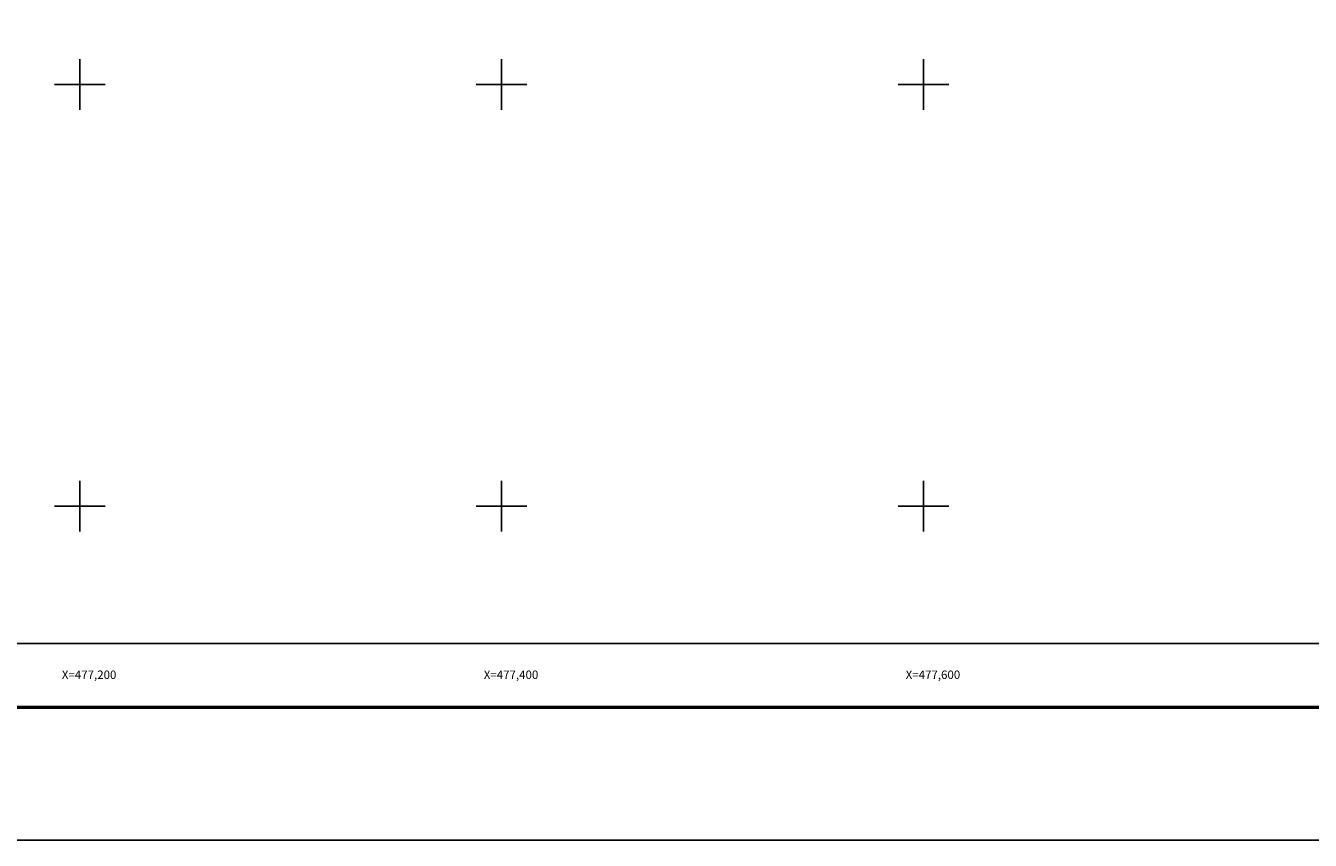
# Model space of a CAD drawing. Units: millimetres. Extents: x 476547 to 478947, y 2381041 to 2382841.
# Drawn here: x 477174 to 477783, y 2381041 to 2381428 of the extents above; entities that cross this region are included whole.
import ezdxf
from ezdxf.enums import TextEntityAlignment as Align

# ---------------------------------------------------------------- set-up
doc = ezdxf.new("R2010")
doc.units = ezdxf.units.MM
doc.header["$LTSCALE"] = 40
for name, color, linetype in [('CVL_RET_TX', 2, 'Continuous'), ('CVL_RETUTM', 8, 'Continuous'), ('Lomo', 7, 'Continuous')]:
    doc.layers.add(name, color=color, linetype=linetype)
doc.styles.add('ROMANA1', font='ROMANA1.shx')

msp = doc.modelspace()

# ---------------------------------------------------------------- linework, layer by layer
at = {"layer": 'CVL_RETUTM', "color": 8, "linetype": 'Continuous'}
for p, q in [((477200, 2381412), (477200, 2381388)), ((477400, 2381412), (477400, 2381388)), ((477600, 2381412), (477600, 2381388)), ((477188, 2381400), (477212, 2381400)), ((477388, 2381400), (477412, 2381400)), ((477588, 2381400), (477612, 2381400)), ((477200, 2381212), (477200, 2381188)), ((477400, 2381212), (477400, 2381188)), ((477600, 2381212), (477600, 2381188)), ((477188, 2381200), (477212, 2381200)), ((477388, 2381200), (477412, 2381200)), ((477588, 2381200), (477612, 2381200))]:
    msp.add_line(p, q, dxfattribs=at)
at = {"layer": 'Lomo'}
msp.add_line((476611.49, 2381104.53), (478863.34, 2381104.53), dxfattribs=at)
at = {"layer": 'Lomo', "color": 255, "linetype": 'Continuous', "elevation": 2.32}
msp.add_lwpolyline([(476546.53, 2382841.44), (478946.53, 2382841.44), (478946.53, 2381041.44), (476546.53, 2381041.44)], close=True, dxfattribs=at)
at = {"layer": 'Lomo'}
for points in [[(478463.45, 2381134.8), (476663.45, 2381134.8), (476663.45, 2382734.8), (478463.45, 2382734.8), (478463.45, 2381134.8)], [(477111.12, 2382734.8), (478463.45, 2382734.8), (478463.45, 2381134.8), (476663.45, 2381134.8), (476663.45, 2381602.06)], [(478463.45, 2381134.8), (476663.45, 2381134.8), (476663.45, 2382734.8), (478463.45, 2382734.8), (478463.45, 2381134.8)]]:
    msp.add_lwpolyline(points, dxfattribs=at)
at = {"layer": 'Lomo', "color": 7, "linetype": 'Continuous'}
msp.add_lwpolyline([(476663.45, 2382734.8), (478463.45, 2382734.8), (478463.45, 2381134.8), (476663.45, 2381134.8)], close=True, dxfattribs=at)
msp.add_lwpolyline([(476663.45, 2382734.8), (478463.45, 2382734.8), (478463.45, 2381134.8), (476663.45, 2381134.8)], close=True, dxfattribs=at)
msp.add_lwpolyline([(476663.45, 2382734.8), (478463.45, 2382734.8), (478463.45, 2381134.8), (476663.45, 2381134.8)], close=True, dxfattribs=at)
msp.add_lwpolyline([(476663.45, 2382734.8), (478463.45, 2382734.8), (478463.45, 2381134.8), (476663.45, 2381134.8)], close=True, dxfattribs=at)
msp.add_lwpolyline([(476663.45, 2382734.8), (478463.45, 2382734.8), (478463.45, 2381134.8), (476663.45, 2381134.8)], close=True, dxfattribs=at)
msp.add_lwpolyline([(476663.45, 2382734.8), (478463.45, 2382734.8), (478463.45, 2381134.8), (476663.45, 2381134.8)], close=True, dxfattribs=at)
msp.add_lwpolyline([(476663.45, 2382734.8), (478463.45, 2382734.8), (478463.45, 2381134.8), (476663.45, 2381134.8)], close=True, dxfattribs=at)
at = {"layer": 'Lomo', "color": 7, "linetype": 'Continuous', "const_width": 1.6}
msp.add_lwpolyline([(476611.49, 2381104.53), (478863.34, 2381104.53)], dxfattribs=at)

# ---------------------------------------------------------------- texts
at = {"layer": 'CVL_RET_TX', "color": 7, "style": 'ROMANA1'}
for s, p in [('X=477,200', (477217.39, 2381120)), ('X=477,400', (477417.39, 2381120)), ('X=477,600', (477617.39, 2381120))]:
    msp.add_text(s, height=4, dxfattribs=at).set_placement(p, align=Align.MIDDLE_RIGHT)

doc.saveas('drawing.dxf')
